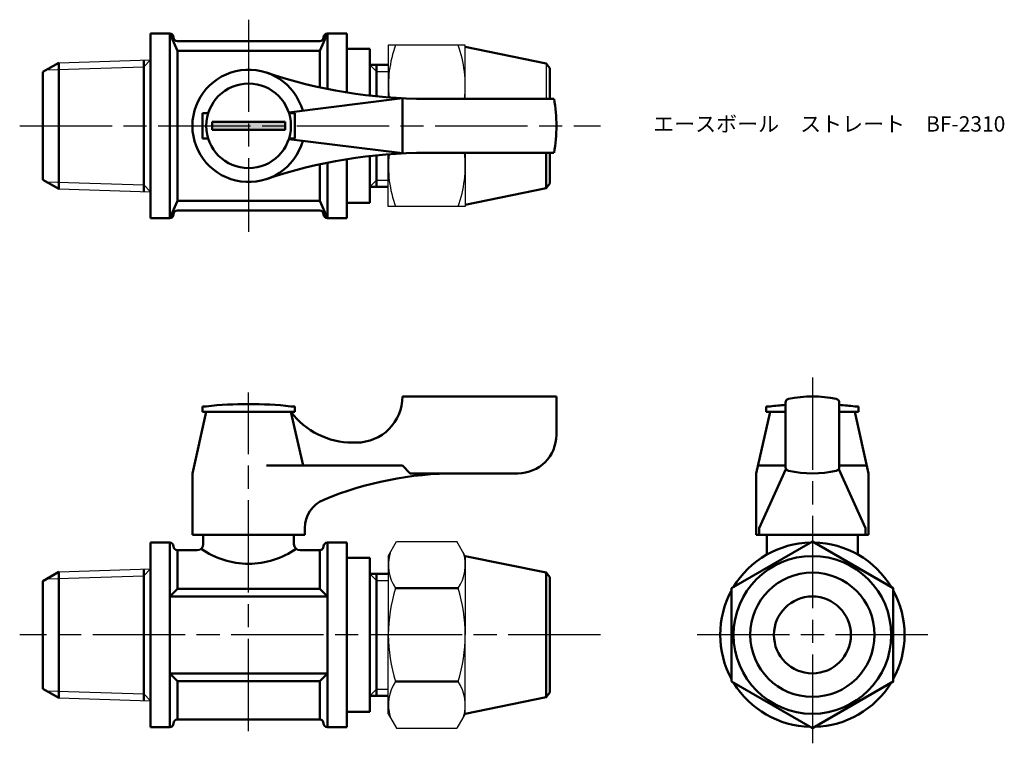
# Model space of a CAD drawing. Units: millimetres. Extents: x 196 to 324, y 216 to 310.
import ezdxf

# ---------------------------------------------------------------- set-up
doc = ezdxf.new("R2010")
doc.units = ezdxf.units.MM
doc.linetypes.add('AM_ISO08W050', pattern=[18, 12, -1.5, 3, -1.5])
for name, color, linetype, lineweight in [('AM_0', 7, 'Continuous', 50), ('AM_4', 3, 'Continuous', 25), ('AM_7', 4, 'AM_ISO08W050', 25), ('AM_8', 1, 'Continuous', 25)]:
    doc.layers.add(name, color=color, linetype=linetype, lineweight=lineweight)
doc.styles.get("Standard").update_dxf_attribs({"font": 'ISOCP.SHX', "bigfont": 'EXTFONT.SHX'})

msp = doc.modelspace()

# ---------------------------------------------------------------- hatches: boundary and pattern name
at = {"layer": 'AM_8'}
msp.add_hatch(color=256, dxfattribs=at).paths.add_polyline_path([(220.68, 296.15), (230.18, 296.15), (230.18, 297.15), (220.68, 297.15)])

# ---------------------------------------------------------------- linework, layer by layer
for p, q in [((243.59, 307.15), (243.59, 300.34)), ((253.59, 307.15), (243.59, 307.15)), ((253.59, 300.15), (253.59, 307.15)), ((200.76, 304.85), (212.68, 305.22)), ((264.1, 304.75), (264.1, 300.15)), ((253.59, 293.15), (253.59, 286.15)), ((243.59, 286.15), (243.59, 292.96)), ((200.76, 288.46), (212.68, 288.08)), ((253.59, 286.15), (243.59, 286.15)), ((243.59, 240.73), (244.67, 242.61)), ((244.67, 242.61), (252.51, 242.61)), ((253.59, 240.73), (252.51, 242.61)), ((243.59, 240.73), (243.59, 230.48)), ((253.59, 240.73), (253.59, 230.48)), ((200.76, 238.68), (212.68, 239.05)), ((243.59, 220.23), (243.59, 230.48)), ((253.59, 220.23), (253.59, 230.48)), ((200.76, 222.28), (212.68, 221.91)), ((243.59, 220.23), (244.67, 218.36)), ((253.59, 220.23), (252.51, 218.36)), ((244.67, 218.36), (252.51, 218.36))]:
    msp.add_line(p, q)
for centre, radius, start, end in [((258.76, 301.9), 15.16, 159.7438, 185.9268), ((238.43, 301.9), 15.16, 353.373, 20.2562), ((238.43, 291.4), 15.16, 339.7438, 6.627), ((258.76, 291.4), 15.16, 174.0732, 200.2562), ((248.96, 239.58), 5.37, 163.1484, 214.3842), ((248.23, 239.58), 5.37, 325.6158, 16.8516), ((263.65, 230.48), 20.06, 162.412, 180), ((233.53, 230.48), 20.06, 0, 17.588), ((263.65, 230.48), 20.06, 180, 197.588), ((233.53, 230.48), 20.06, 342.412, 0), ((248.96, 221.39), 5.37, 145.6158, 196.8516), ((248.23, 221.39), 5.37, 343.1484, 34.3842)]:
    msp.add_arc(centre, radius, start, end)
at = {"layer": 'AM_0'}
for p, q in [((212.68, 308.65), (215.18, 308.65)), ((212.68, 308.65), (212.68, 307.31)), ((212.68, 308.65), (212.68, 296.65)), ((215.18, 308.65), (215.18, 296.65)), ((216.18, 306.4), (215.18, 308.65)), ((234.68, 306.4), (235.68, 308.65)), ((238.18, 308.65), (235.68, 308.65)), ((235.68, 308.65), (235.68, 301.44)), ((238.18, 308.65), (238.18, 300.99)), ((215.68, 308.15), (215.68, 308.15)), ((216.18, 307.65), (234.68, 307.65)), ((235.18, 308.15), (235.18, 308.15)), ((216.18, 306.4), (225.43, 306.4)), ((216.18, 306.4), (216.18, 296.65)), ((234.68, 306.4), (225.43, 306.4)), ((234.68, 306.4), (234.68, 301.65)), ((238.18, 306.65), (241.18, 306.65)), ((241.18, 300.57), (241.18, 306.65)), ((253.59, 306.9), (264.1, 304.75)), ((198.68, 303.65), (200.76, 304.85)), ((200.76, 304.85), (200.76, 296.65)), ((211.8, 296.65), (211.8, 305.2)), ((241.18, 304.59), (243.59, 304.59)), ((242.05, 300.48), (242.05, 304.59)), ((264.59, 304.15), (264.1, 304.75)), ((198.68, 303.65), (198.68, 289.65)), ((264.59, 304.15), (264.59, 300.15)), ((245.43, 300.23), (230.65, 298.4)), ((245.43, 300.23), (245.43, 293.08)), ((265.12, 300.15), (248.56, 300.15)), ((219.43, 296.65), (219.43, 298.3)), ((219.43, 298.3), (220.19, 298.3)), ((231.43, 298.3), (230.68, 298.3)), ((231.43, 296.65), (231.43, 298.3)), ((225.43, 297.15), (220.68, 297.15)), ((220.68, 297.15), (220.68, 296.65)), ((225.43, 297.15), (230.18, 297.15)), ((230.18, 297.15), (230.18, 296.65)), ((200.76, 288.46), (200.76, 296.65)), ((211.8, 296.65), (211.8, 288.11)), ((212.68, 284.65), (212.68, 296.65)), ((215.18, 284.65), (215.18, 296.65)), ((216.18, 286.9), (216.18, 296.65)), ((219.43, 296.65), (219.43, 295)), ((220.68, 296.15), (220.68, 296.65)), ((225.43, 296.15), (220.68, 296.15)), ((225.43, 296.15), (230.18, 296.15)), ((230.18, 296.15), (230.18, 296.65)), ((231.43, 296.65), (231.43, 295)), ((219.43, 295), (220.19, 295)), ((245.43, 293.08), (230.65, 294.9)), ((231.43, 295), (230.68, 295)), ((265.12, 293.15), (248.56, 293.15)), ((264.1, 288.55), (264.1, 293.15)), ((264.59, 289.15), (264.59, 293.15)), ((235.68, 284.65), (235.68, 291.87)), ((238.18, 284.65), (238.18, 292.32)), ((241.18, 292.73), (241.18, 286.65)), ((242.05, 292.83), (242.05, 288.72)), ((234.68, 286.9), (234.68, 291.65)), ((198.68, 289.65), (200.76, 288.46)), ((241.18, 288.72), (243.59, 288.72)), ((253.59, 286.4), (264.1, 288.55)), ((264.1, 288.55), (264.59, 289.15)), ((216.18, 286.9), (215.18, 284.65)), ((216.18, 286.9), (225.43, 286.9)), ((234.68, 286.9), (225.43, 286.9)), ((234.68, 286.9), (235.68, 284.65)), ((238.18, 286.65), (241.18, 286.65)), ((212.68, 284.65), (212.68, 286)), ((216.18, 285.65), (234.68, 285.65)), ((212.68, 284.65), (215.18, 284.65)), ((215.68, 285.15), (215.68, 285.15)), ((235.18, 285.15), (235.18, 285.15)), ((238.18, 284.65), (235.68, 284.65)), ((245.43, 261.48), (265.43, 261.48)), ((245.43, 261.48), (245.43, 261.48)), ((265.43, 261.48), (265.43, 256.48)), ((219.93, 260.18), (219.43, 260.18)), ((219.43, 260.18), (219.43, 259.48)), ((231.43, 260.18), (230.93, 260.18)), ((231.43, 259.48), (231.43, 260.18)), ((293.2, 260.18), (292.7, 260.18)), ((292.7, 260.18), (292.7, 259.48)), ((295.2, 252.3), (295.2, 260.67)), ((302.2, 260.67), (302.2, 252.3)), ((304.7, 260.18), (304.2, 260.18)), ((304.7, 259.48), (304.7, 260.18)), ((219.93, 259.48), (218.13, 251.48)), ((219.43, 259.48), (221.08, 259.48)), ((219.93, 259.48), (230.93, 259.48)), ((219.93, 259.48), (230.93, 259.48)), ((229.78, 259.48), (231.43, 259.48)), ((230.93, 259.48), (232.51, 252.48)), ((293.2, 259.48), (291.4, 251.48)), ((292.7, 259.48), (294.35, 259.48)), ((293.2, 259.48), (295.2, 259.48)), ((293.2, 259.48), (295.2, 259.48)), ((293.2, 259.48), (295.2, 259.48)), ((304.2, 259.48), (302.2, 259.48)), ((302.2, 259.48), (304.2, 259.48)), ((302.2, 259.48), (304.2, 259.48)), ((303.05, 259.48), (304.7, 259.48)), ((304.2, 259.48), (306, 251.48)), ((238.93, 255.48), (239.43, 255.48)), ((245.43, 252.48), (227.77, 252.48)), ((245.43, 252.48), (246.43, 251.48)), ((295.2, 252.48), (291.78, 252.48)), ((302.2, 252.48), (305.62, 252.48)), ((218.13, 243.48), (218.13, 251.48)), ((246.43, 251.48), (252.43, 251.48)), ((260.43, 251.48), (252.43, 251.48)), ((291.4, 251.48), (291.4, 243.48)), ((291.78, 244.36), (295.27, 252.04)), ((305.62, 244.36), (302.13, 252.04)), ((306, 251.48), (306, 243.48)), ((232.73, 243.48), (218.13, 243.48)), ((219.53, 243.48), (219.53, 242.28)), ((231.33, 243.48), (231.33, 242.28)), ((232.73, 244.36), (232.73, 243.48)), ((291.4, 243.48), (298.7, 243.48)), ((306, 243.48), (291.4, 243.48)), ((291.78, 244.36), (291.78, 243.48)), ((292.8, 243.48), (292.8, 240.93)), ((306, 243.48), (298.7, 243.48)), ((304.6, 243.48), (304.6, 240.93)), ((305.62, 244.36), (305.62, 243.48)), ((306, 244.36), (306, 243.48)), ((212.68, 242.48), (212.68, 241.14)), ((212.68, 242.48), (212.68, 239.05)), ((212.68, 242.48), (215.18, 242.48)), ((215.18, 242.48), (215.18, 218.48)), ((215.68, 241.98), (215.68, 241.98)), ((235.18, 241.98), (235.18, 241.98)), ((238.18, 242.48), (235.68, 242.48)), ((235.68, 242.48), (235.68, 218.48)), ((238.18, 230.48), (238.18, 242.48)), ((216.18, 241.48), (218.73, 241.48)), ((216.18, 241.48), (216.18, 236.48)), ((218.73, 241.48), (218.73, 241.48)), ((232.13, 241.48), (232.13, 241.48)), ((232.13, 241.48), (232.13, 241.48)), ((234.68, 241.48), (232.13, 241.48)), ((234.68, 241.48), (234.68, 236.48)), ((253.59, 240.73), (264.1, 238.58)), ((238.18, 240.48), (241.18, 240.48)), ((241.18, 230.48), (241.18, 240.48)), ((198.68, 237.48), (200.76, 238.68)), ((200.76, 238.68), (200.76, 237.82)), ((211.8, 238.17), (211.8, 239.02)), ((211.8, 238.17), (211.8, 222.8)), ((212.68, 239.05), (212.68, 221.91)), ((241.18, 238.42), (243.59, 238.42)), ((241.18, 238.42), (243.59, 238.42)), ((241.18, 238.42), (243.59, 238.42)), ((242.05, 237.55), (242.05, 238.42)), ((264.1, 238.58), (264.59, 237.98)), ((264.1, 238.58), (264.1, 230.48)), ((198.68, 237.48), (198.68, 223.48)), ((200.76, 237.82), (200.76, 223.14)), ((242.05, 237.55), (242.05, 223.41)), ((264.59, 237.98), (264.59, 230.48)), ((216.18, 236.48), (215.18, 235.48)), ((235.68, 235.48), (215.18, 235.48)), ((216.18, 236.48), (234.68, 236.48)), ((235.68, 235.48), (234.68, 236.48)), ((252.65, 236.54), (244.53, 236.54)), ((238.18, 230.48), (238.18, 218.48)), ((241.18, 230.48), (241.18, 220.48)), ((264.1, 222.38), (264.1, 230.48)), ((264.59, 222.98), (264.59, 230.48)), ((235.68, 225.48), (215.18, 225.48)), ((216.18, 224.48), (215.18, 225.48)), ((235.68, 225.48), (234.68, 224.48)), ((216.18, 224.48), (216.18, 219.48)), ((216.18, 224.48), (234.68, 224.48)), ((234.68, 224.48), (234.68, 219.48)), ((252.65, 224.42), (244.53, 224.42)), ((198.68, 223.48), (200.76, 222.28)), ((200.76, 222.28), (200.76, 223.14)), ((211.8, 222.8), (211.8, 221.94)), ((242.05, 223.41), (242.05, 222.54)), ((264.1, 222.38), (264.59, 222.98)), ((212.68, 218.48), (212.68, 221.91)), ((241.18, 222.54), (243.59, 222.54)), ((241.18, 222.54), (243.59, 222.54)), ((241.18, 222.54), (243.59, 222.54)), ((253.59, 220.23), (264.1, 222.38)), ((238.18, 220.48), (241.18, 220.48)), ((215.68, 218.98), (215.68, 218.98)), ((234.68, 219.48), (216.18, 219.48)), ((235.18, 218.98), (235.18, 218.98)), ((212.68, 218.48), (215.18, 218.48)), ((238.18, 218.48), (235.68, 218.48))]:
    msp.add_line(p, q, dxfattribs=at)
msp.add_lwpolyline([(288.2, 224.42), (298.7, 218.36), (309.2, 224.42), (309.2, 236.54), (298.7, 242.61), (288.2, 236.54)], close=True, dxfattribs=at)
for centre, radius in [((225.43, 296.65), 5.5), ((298.7, 230.48), 10.25), ((298.7, 230.5), 8.08), ((298.7, 230.48), 5)]:
    msp.add_circle(centre, radius, dxfattribs=at)
for centre, radius, start, end in [((215.18, 308.15), 0.5, 0, 90), ((235.68, 308.15), 0.5, 90, 180), ((216.18, 308.15), 0.5, 180, 270), ((234.68, 308.15), 0.5, 270, 0), ((225.43, 296.65), 7.3, 15.6882, 344.3118), ((248.56, 365.15), 65, 251.3413, 270), ((245.43, 296.65), 20, 349.9213, 10.0787), ((248.56, 228.15), 65, 90, 108.6587), ((216.18, 285.15), 0.5, 90, 180), ((234.68, 285.15), 0.5, 360, 90), ((215.18, 285.15), 0.5, 270, 360), ((235.68, 285.15), 0.5, 180, 270), ((239.43, 261.48), 6, 270, 0), ((295.7, 260.67), 0.5, 101.9405, 180), ((298.7, 246.48), 15, 78.0595, 101.9405), ((301.7, 260.67), 0.5, 0, 78.0595), ((225.43, 209.92), 50.57, 83.7557, 96.2443), ((298.7, 209.92), 50.57, 93.9689, 96.2443), ((298.7, 209.92), 50.57, 83.7557, 86.0311), ((238.93, 265.48), 10, 216.8699, 270), ((260.43, 256.48), 5, 270, 0), ((295.7, 252.3), 0.5, 180, 258.0595), ((301.7, 252.3), 0.5, 281.9405, 0), ((252.43, 206.48), 45, 90, 112.5151), ((298.7, 266.48), 15, 258.0595, 281.9405), ((236.73, 244.36), 4, 112.5151, 180), ((215.18, 241.98), 0.5, 0, 90), ((216.18, 241.98), 0.5, 180, 270), ((218.73, 242.28), 0.8, 270, 0), ((232.13, 242.28), 0.8, 180, 270), ((234.68, 241.98), 0.5, 270, 0), ((235.68, 241.98), 0.5, 90, 180), ((298.7, 230.5), 11.98, 91.0469, 148.9531), ((298.7, 230.5), 11.98, 31.0469, 88.9531), ((225.4, 250.43), 10.7, 234.949, 270.1887), ((225.47, 250.43), 10.7, 269.8113, 305.051), ((298.7, 230.5), 11.98, 151.2369, 208.7631), ((298.7, 230.5), 11.98, 331.2369, 28.7631), ((298.7, 230.5), 11.98, 211.4281, 268.5719), ((298.7, 230.5), 11.98, 271.4281, 328.5719), ((215.18, 218.98), 0.5, 270, 0), ((216.18, 218.98), 0.5, 90, 180), ((234.68, 218.98), 0.5, 0, 90), ((235.68, 218.98), 0.5, 180, 270)]:
    msp.add_arc(centre, radius, start, end, dxfattribs=at)
at = {"layer": 'AM_4'}
for p, q in [((212.68, 305.22), (211.8, 304.34)), ((241.18, 304.59), (242.05, 303.73)), ((199.19, 303.95), (211.8, 304.34)), ((242.05, 303.73), (243.59, 303.73)), ((199.19, 289.36), (211.8, 288.97)), ((241.18, 288.72), (242.05, 289.58)), ((242.05, 289.58), (243.59, 289.58)), ((212.68, 288.08), (211.8, 288.97)), ((199.19, 237.77), (211.8, 238.17)), ((212.68, 239.05), (211.8, 238.17)), ((241.18, 238.42), (242.05, 237.55)), ((242.05, 237.55), (243.59, 237.55)), ((242.05, 237.55), (243.59, 237.55)), ((242.05, 237.55), (243.59, 237.55)), ((199.19, 223.19), (211.8, 222.8)), ((212.68, 221.91), (211.8, 222.8)), ((241.18, 222.54), (242.05, 223.41)), ((242.05, 223.41), (243.59, 223.41)), ((242.05, 223.41), (243.59, 223.41)), ((242.05, 223.41), (243.59, 223.41))]:
    msp.add_line(p, q, dxfattribs=at)
at = {"layer": 'AM_7'}
for p, q in [((225.43, 310.45), (225.43, 282.86)), ((195.68, 296.65), (271.18, 296.65)), ((298.7, 263.95), (298.7, 216.39)), ((225.43, 217.98), (225.43, 261.98)), ((271.18, 230.48), (195.68, 230.48)), ((313.71, 230.5), (283.69, 230.5))]:
    msp.add_line(p, q, dxfattribs=at)

# ---------------------------------------------------------------- texts
at = {"layer": 'AM_0', "insert": (278, 297.9), "char_height": 2, "attachment_point": 1}
msp.add_mtext_dynamic_manual_height_columns('{\\fMS Gothic|b0|i0|c128|p49;エースボール\u3000ストレート\u3000BF-2310}', width=45.0058, gutter_width=7.5, heights=[0], dxfattribs=at)

doc.saveas('drawing.dxf')
